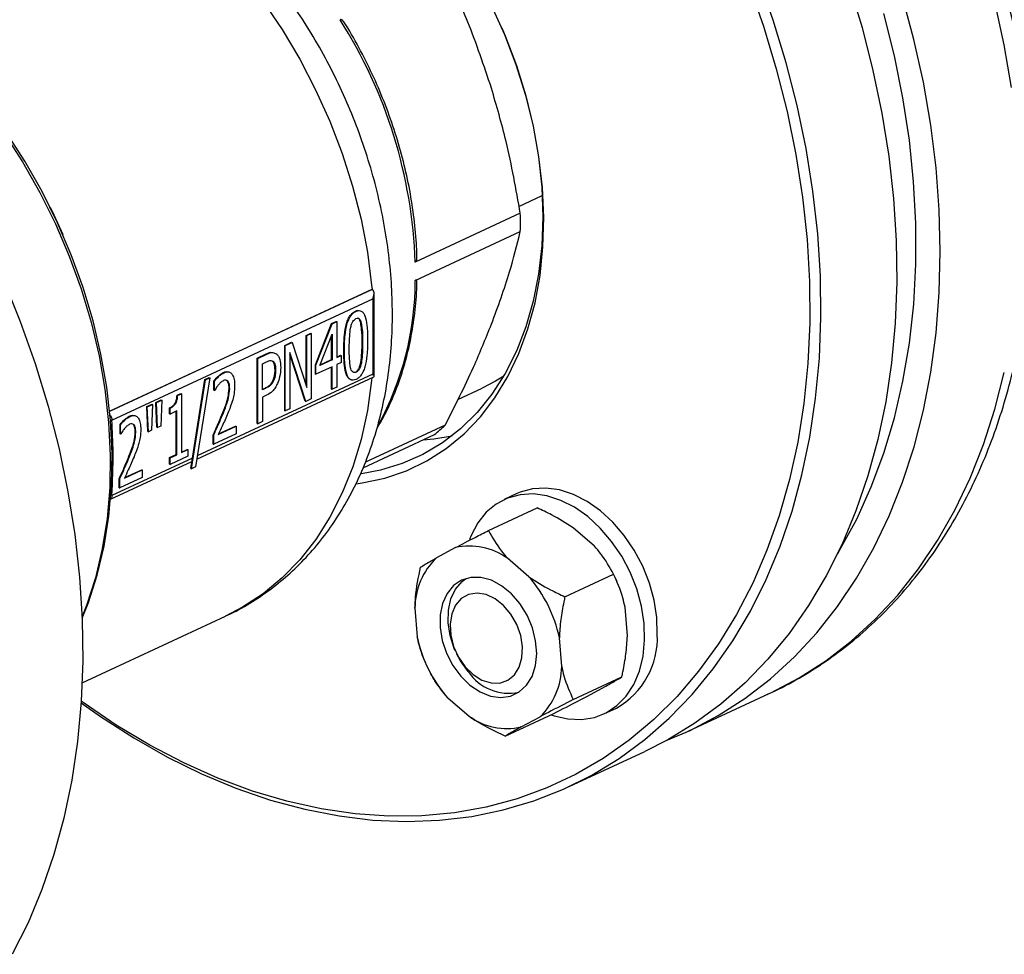
# Model space of a CAD drawing. Units: millimetres. Extents: x 4 to 416, y 4 to 293.
# Drawn here: x 352 to 358, y 183 to 189 of the extents above; entities that cross this region are included whole.
import ezdxf

# ---------------------------------------------------------------- set-up
doc = ezdxf.new("R2010")
doc.units = ezdxf.units.MM

msp = doc.modelspace()

# ---------------------------------------------------------------- linework, layer by layer
at = {"color": 8, "linetype": 'Continuous', "lineweight": 25}
for p, q in [((355.0949, 188.1606), (355.2428, 188.2294)), ((354.1627, 187.634), (352.4986, 186.8602)), ((354.1678, 187.0961), (353.0543, 186.5783))]:
    msp.add_line(p, q, dxfattribs=at)
at = {"color": 7, "linetype": 'Continuous', "lineweight": 25}
for p, q in [((352.1214, 188.1551), (352.1205, 188.157)), ((355.1036, 188.1169), (354.4376, 187.8072)), ((354.4376, 187.6917), (355.1036, 188.0014)), ((352.2025, 187.9806), (352.2017, 187.9825)), ((352.4985, 186.8611), (354.1615, 187.6344)), ((354.1627, 187.634), (354.1615, 187.6344)), ((352.5126, 186.8056), (354.1677, 187.5752)), ((354.1677, 187.5752), (354.1678, 187.0961)), ((354.1771, 187.0824), (354.177, 187.6088)), ((354.0575, 187.4961), (354.0613, 187.4948)), ((353.8037, 187.156), (353.9068, 187.4176)), ((353.8076, 187.1547), (353.9107, 187.4164)), ((353.9068, 187.4176), (353.9354, 187.4309)), ((353.9068, 187.4176), (353.9107, 187.4164)), ((353.9107, 187.4164), (353.9392, 187.4297)), ((353.9354, 187.4309), (353.9392, 187.4297)), ((353.9392, 187.4297), (353.9393, 187.2022)), ((354.0912, 187.4227), (354.095, 187.4215)), ((353.7452, 187.3425), (353.774, 187.3559)), ((353.7453, 187.0248), (353.7452, 187.3425)), ((353.7452, 187.3425), (353.7491, 187.3412)), ((353.7491, 187.3412), (353.7778, 187.3546)), ((353.7491, 187.013), (353.7491, 187.3412)), ((353.774, 187.3559), (353.7778, 187.3546)), ((353.7778, 187.3546), (353.7779, 186.94)), ((353.8317, 187.1522), (353.9095, 187.35)), ((353.9057, 187.1896), (353.9057, 187.3403)), ((353.9095, 187.35), (353.9096, 187.1884)), ((353.6089, 187.2791), (353.6526, 187.2994)), ((353.609, 186.8644), (353.6089, 187.2791)), ((353.6089, 187.2791), (353.6127, 187.2778)), ((353.6127, 187.2778), (353.6564, 187.2982)), ((353.6128, 186.8632), (353.6127, 187.2778)), ((353.6526, 187.2994), (353.6564, 187.2982)), ((353.6564, 187.2982), (353.7491, 187.013)), ((354.0996, 187.2999), (354.1034, 187.2987)), ((353.4339, 187.1977), (353.4919, 187.2247)), ((353.434, 186.7831), (353.4339, 187.1977)), ((353.4339, 187.1977), (353.4378, 187.1965)), ((353.4378, 187.1965), (353.4958, 187.2235)), ((353.4379, 186.7818), (353.4378, 187.1965)), ((353.4919, 187.2247), (353.4958, 187.2235)), ((353.6415, 187.2341), (353.6416, 186.8766)), ((353.7435, 186.924), (353.6415, 187.2341)), ((353.7397, 186.9252), (353.6415, 187.2237)), ((353.9096, 187.1884), (353.8317, 187.1522)), ((353.8331, 187.1559), (353.9057, 187.1896)), ((353.9057, 187.1896), (353.9096, 187.1884)), ((353.9393, 187.2052), (353.9628, 187.2162)), ((353.9393, 187.2022), (353.9666, 187.2149)), ((353.9628, 187.2162), (353.9666, 187.2149)), ((353.9666, 187.2149), (353.9666, 187.1702)), ((353.9836, 187.2457), (353.9874, 187.2444)), ((353.4684, 187.163), (353.4939, 187.1749)), ((353.4684, 186.9977), (353.4684, 187.163)), ((353.8038, 187.0975), (353.8037, 187.156)), ((353.8037, 187.156), (353.8076, 187.1547)), ((353.8076, 187.0963), (353.8076, 187.1547)), ((353.9096, 187.1437), (353.8076, 187.0963)), ((353.9058, 187.0025), (353.9057, 187.1419)), ((353.9096, 187.0012), (353.9096, 187.1437)), ((353.9666, 187.1702), (353.9393, 187.1575)), ((353.9393, 187.1575), (353.9393, 187.015)), ((354.0915, 187.1698), (354.0953, 187.1685)), ((353.0237, 186.5641), (353.103, 187.0623)), ((353.1332, 187.0734), (353.0431, 186.5082)), ((353.0508, 186.5568), (354.1754, 187.0798)), ((353.103, 187.0623), (353.1294, 187.0746)), ((353.103, 187.0623), (353.1068, 187.0611)), ((353.1068, 187.0611), (353.1332, 187.0734)), ((353.1294, 187.0746), (353.1332, 187.0734)), ((353.219, 187.1065), (353.2228, 187.1053)), ((353.5479, 187.124), (353.5517, 187.1228)), ((353.8038, 187.0975), (353.8076, 187.0963)), ((354.0576, 187.1103), (354.0614, 187.1091)), ((353.0169, 186.496), (353.1068, 187.0611)), ((353.1598, 186.995), (353.1598, 187.0541)), ((353.1598, 187.0541), (353.1636, 187.0529)), ((353.1637, 186.9937), (353.1636, 187.0529)), ((353.245, 187.0537), (353.2353, 187.0583)), ((353.245, 187.0537), (353.2488, 187.0525)), ((353.2562, 187.0069), (353.26, 187.0056)), ((353.4684, 187.0007), (353.4857, 187.0087)), ((353.4895, 187.0075), (353.4684, 186.9977)), ((353.4857, 187.0087), (353.4895, 187.0075)), ((353.5348, 187.0564), (353.5386, 187.0552)), ((353.9058, 187.0025), (353.9096, 187.0012)), ((353.9393, 187.015), (353.9096, 187.0012)), ((354.7065, 186.9363), (354.861, 187.0081)), ((352.9259, 186.9628), (352.95, 186.974)), ((352.9259, 186.9628), (352.9298, 186.9616)), ((352.9298, 186.9616), (352.9538, 186.9728)), ((352.95, 186.974), (352.9538, 186.9728)), ((352.9538, 186.9728), (352.9539, 186.5992)), ((353.1598, 186.995), (353.1637, 186.9937)), ((353.1653, 186.9945), (353.1637, 186.9937)), ((353.4944, 186.9627), (353.4685, 186.9507)), ((353.4685, 186.9507), (353.4685, 186.7961)), ((353.7779, 186.94), (353.7435, 186.924)), ((352.7337, 186.8906), (352.7673, 186.9062)), ((352.7402, 186.7323), (352.7337, 186.8906)), ((352.7337, 186.8906), (352.7375, 186.8893)), ((352.7375, 186.8893), (352.7712, 186.905)), ((352.7441, 186.7311), (352.7375, 186.8893)), ((352.7712, 186.905), (352.7647, 186.7407)), ((352.7673, 186.9062), (352.7712, 186.905)), ((352.7919, 186.9177), (352.8256, 186.9333)), ((352.7985, 186.7594), (352.7919, 186.9177)), ((352.7919, 186.9177), (352.7957, 186.9164)), ((352.7957, 186.9164), (352.8294, 186.9321)), ((352.8023, 186.7582), (352.7957, 186.9164)), ((352.8294, 186.9321), (352.8229, 186.7677)), ((352.8256, 186.9333), (352.8294, 186.9321)), ((352.8785, 186.845), (352.8785, 186.883)), ((352.8785, 186.883), (352.8823, 186.8817)), ((352.8823, 186.8438), (352.8823, 186.8817)), ((353.6416, 186.8766), (353.6128, 186.8632)), ((353.7397, 186.9252), (353.7435, 186.924)), ((352.6235, 186.8296), (352.6273, 186.8284)), ((352.8785, 186.845), (352.8823, 186.8438)), ((352.9242, 186.8632), (352.8823, 186.8438)), ((352.9204, 186.5866), (352.9203, 186.8614)), ((352.9242, 186.5853), (352.9242, 186.8632)), ((353.2106, 186.8378), (353.2145, 186.8366)), ((353.609, 186.8644), (353.6128, 186.8632)), ((352.5643, 186.7181), (352.5643, 186.7772)), ((352.5643, 186.7772), (352.5682, 186.776)), ((352.5682, 186.7168), (352.5682, 186.776)), ((352.6495, 186.7768), (352.6399, 186.7814)), ((352.6495, 186.7768), (352.6533, 186.7756)), ((352.7985, 186.7594), (352.8023, 186.7582)), ((352.8229, 186.7677), (352.8023, 186.7582)), ((353.1878, 186.7136), (353.3013, 186.7664)), ((353.1896, 186.7175), (353.2974, 186.7676)), ((353.2974, 186.7676), (353.3013, 186.7664)), ((353.3013, 186.7664), (353.3013, 186.7183)), ((353.434, 186.7831), (353.4379, 186.7818)), ((353.4685, 186.7961), (353.4379, 186.7818)), ((354.6269, 186.7731), (354.1208, 186.5378)), ((352.5643, 186.7181), (352.5682, 186.7168)), ((352.5698, 186.7176), (352.5682, 186.7168)), ((352.6607, 186.73), (352.6646, 186.7287)), ((352.7402, 186.7323), (352.7441, 186.7311)), ((352.7647, 186.7407), (352.7441, 186.7311)), ((353.155, 186.6533), (353.155, 186.7121)), ((353.155, 186.7121), (353.1588, 186.7109)), ((353.3013, 186.7183), (353.1588, 186.6521)), ((353.1588, 186.6521), (353.1588, 186.7109)), ((354.1066, 186.5032), (354.5589, 186.7136)), ((353.155, 186.6533), (353.1588, 186.6521)), ((353.0237, 186.5641), (352.5127, 186.3265)), ((352.8785, 186.5671), (352.9204, 186.5866)), ((352.8785, 186.5248), (352.8785, 186.5671)), ((352.8785, 186.5671), (352.8824, 186.5659)), ((352.8824, 186.5659), (352.9242, 186.5853)), ((352.9949, 186.5758), (352.8824, 186.5235)), ((352.8824, 186.5235), (352.8824, 186.5659)), ((352.9204, 186.5866), (352.9242, 186.5853)), ((352.9539, 186.6022), (352.991, 186.6194)), ((352.9539, 186.5992), (352.9949, 186.6182)), ((352.991, 186.6194), (352.9949, 186.6182)), ((352.9949, 186.6182), (352.9949, 186.5758)), ((353.013, 186.4973), (353.0237, 186.5641)), ((352.5045, 186.3027), (353.0203, 186.5426)), ((352.6151, 186.5609), (352.619, 186.5597)), ((352.8785, 186.5248), (352.8824, 186.5235)), ((353.0431, 186.5082), (353.0169, 186.496)), ((352.7058, 186.4414), (352.5634, 186.3752)), ((352.5923, 186.4367), (352.7058, 186.4895)), ((352.5941, 186.4406), (352.7019, 186.4907)), ((352.7019, 186.4907), (352.7058, 186.4895)), ((352.7058, 186.4895), (352.7058, 186.4414)), ((353.013, 186.4973), (353.0169, 186.496)), ((352.5595, 186.3764), (352.5595, 186.4352)), ((352.5595, 186.4352), (352.5633, 186.434)), ((352.5595, 186.3764), (352.5634, 186.3752)), ((352.5634, 186.3752), (352.5633, 186.434)), ((355.0813, 186.3386), (355.0012, 186.3014)), ((354.9023, 186.1051), (355.2101, 186.2483)), ((355.5748, 186.0046), (355.4389, 186.1225)), ((354.6925, 185.9962), (354.5713, 185.9311)), ((355.1579, 185.8107), (355.022, 185.9286)), ((355.3867, 185.685), (355.6946, 185.8281)), ((355.6978, 185.8216), (355.6965, 185.8242)), ((355.6978, 185.8216), (355.7157, 185.7831)), ((355.7165, 185.7813), (355.7157, 185.7831)), ((354.435, 185.6129), (354.4498, 185.4299)), ((355.7829, 185.4358), (355.7681, 185.6188)), ((352.3248, 185.1395), (353.2341, 185.5623)), ((355.366, 185.2419), (355.3512, 185.425)), ((354.6897, 185.3448), (354.6911, 185.3416)), ((354.6999, 185.3226), (354.7015, 185.3195)), ((354.5014, 185.2675), (354.5022, 185.2656)), ((354.5201, 185.2271), (354.5214, 185.2245)), ((355.4395, 185.0326), (355.7473, 185.1758)), ((355.5254, 185.0525), (355.6466, 185.1176)), ((356.1694, 184.8319), (356.6825, 185.0705)), ((354.6431, 185.0441), (354.779, 184.9262)), ((355.0078, 184.8005), (355.3156, 184.9436)), ((355.6336, 184.9412), (355.7138, 184.9785)), ((355.1086, 184.8586), (355.2297, 184.9238)), ((355.4126, 184.48), (355.8936, 184.7037))]:
    msp.add_line(p, q, dxfattribs=at)
at = {"color": 8, "linetype": 'Continuous', "lineweight": 25, "flags": 128}
for points in [[(358.2202, 188.915), (358.1734, 189.1866), (358.1135, 189.4585), (358.0408, 189.7296), (357.9556, 189.999), (357.8581, 190.2656), (357.7488, 190.5283), (357.628, 190.7863), (357.4963, 191.0385), (357.354, 191.284), (357.2018, 191.5218), (357.0403, 191.7511), (356.87, 191.9709), (356.6916, 192.1805), (356.5057, 192.379), (356.3131, 192.5656), (356.1146, 192.7398), (355.9108, 192.9008), (355.7025, 193.0479), (355.4905, 193.1807)], [(352.1208, 190.532), (352.2528, 190.4814), (352.4199, 190.4027), (352.5849, 190.3087), (352.7466, 190.2), (352.9041, 190.0772), (353.0562, 189.9411), (353.202, 189.7927), (353.3406, 189.6328), (353.4711, 189.4626), (353.5925, 189.2831), (353.7042, 189.0955), (353.8054, 188.901), (353.8954, 188.7009), (353.9737, 188.4965), (354.0398, 188.289), (354.0931, 188.0799), (354.1335, 187.8705), (354.1605, 187.6622), (354.1632, 187.6338)], [(351.8272, 188.6282), (351.9468, 188.4429), (352.0564, 188.2499), (352.1551, 188.0505), (352.2425, 187.8459), (352.318, 187.6373), (352.3811, 187.4262), (352.4313, 187.2138), (352.4684, 187.0015), (352.4922, 186.7907), (352.5024, 186.5826), (352.499, 186.3786), (352.4821, 186.18), (352.4518, 185.988), (352.4082, 185.8038), (352.3516, 185.6287), (352.3244, 185.5591)], [(354.1624, 187.0737), (354.1607, 187.0569), (354.1337, 186.866), (354.0935, 186.6828), (354.0402, 186.5083), (353.9742, 186.3437), (353.896, 186.1901), (353.8061, 186.0484), (353.705, 185.9195), (353.5934, 185.8044), (353.472, 185.7038), (353.3416, 185.6182), (353.2341, 185.5623)], [(356.6825, 185.0705), (356.6933, 185.0755), (356.8716, 185.1693), (357.0418, 185.2786), (357.2033, 185.403), (357.3554, 185.542), (357.4975, 185.6952), (357.6292, 185.8619), (357.7499, 186.0415), (357.8591, 186.2333), (357.9564, 186.4366), (358.0416, 186.6507), (358.1141, 186.8747), (358.1739, 187.1077)]]:
    msp.add_lwpolyline(points, dxfattribs=at)
at = {"color": 7, "linetype": 'Continuous', "lineweight": 25, "flags": 128}
for points in [[(352.3179, 185.0121), (352.4399, 184.9255), (352.651, 184.7891), (352.8652, 184.6673), (353.0817, 184.5608), (353.2996, 184.4699), (353.5181, 184.3949), (353.7364, 184.3362), (353.9537, 184.2939), (354.1691, 184.2682), (354.3818, 184.2592), (354.5911, 184.267), (354.796, 184.2915), (354.9959, 184.3326), (355.19, 184.3902), (355.3776, 184.464), (355.5578, 184.5538), (355.7302, 184.6593), (355.8939, 184.7799), (356.0484, 184.9154), (356.193, 185.065), (356.3274, 185.2284), (356.4508, 185.4049), (356.563, 185.5937), (356.6633, 185.7942), (356.7515, 186.0057), (356.8273, 186.2273), (356.8903, 186.4581), (356.9402, 186.6974), (356.977, 186.9441), (357.0005, 187.1974), (357.0105, 187.4564), (357.0071, 187.7199), (356.9902, 187.987), (356.9599, 188.2568), (356.9164, 188.5281), (356.8598, 188.8), (356.7903, 189.0714), (356.7082, 189.3413), (356.6137, 189.6087)], [(356.5525, 189.5707), (356.6462, 189.3034), (356.7274, 189.0336), (356.7959, 188.7624), (356.8514, 188.4908), (356.8936, 188.2199), (356.9225, 187.9506), (356.9378, 187.6841), (356.9395, 187.4214), (356.9277, 187.1634), (356.9024, 186.9112), (356.8636, 186.6658), (356.8115, 186.4281), (356.7464, 186.199), (356.6684, 185.9795), (356.5779, 185.7703), (356.4753, 185.5723), (356.3608, 185.3862), (356.235, 185.2128), (356.0984, 185.0527), (355.9514, 184.9066), (355.7947, 184.775), (355.6288, 184.6584), (355.4544, 184.5573), (355.2722, 184.472), (355.0829, 184.403), (354.8872, 184.3504), (354.6858, 184.3145), (354.4796, 184.2954), (354.2693, 184.2932), (354.0558, 184.3078), (353.8399, 184.3393), (353.6224, 184.3876), (353.4041, 184.4523), (353.1859, 184.5333), (352.9687, 184.6303), (352.7533, 184.7428), (352.5405, 184.8705), (352.3311, 185.0129), (352.3186, 185.022)], [(357.1892, 189.565), (357.2713, 189.2951), (357.3408, 189.0237), (357.3975, 188.7518), (357.441, 188.4805), (357.4712, 188.2107), (357.4881, 187.9436), (357.4915, 187.68), (357.4815, 187.4211), (357.458, 187.1678), (357.4213, 186.9211), (357.3713, 186.6818), (357.3083, 186.4509), (357.2326, 186.2294), (357.1443, 186.0179), (357.044, 185.8174), (356.9319, 185.6286), (356.8084, 185.4521), (356.6741, 185.2887), (356.5294, 185.139), (356.3749, 185.0036), (356.2112, 184.883), (356.0389, 184.7775), (355.8936, 184.7037)], [(356.0294, 184.7723), (356.1802, 184.8369), (356.3585, 184.9307), (356.5287, 185.04), (356.6902, 185.1644), (356.8423, 185.3034), (356.9844, 185.4566), (357.1161, 185.6233), (357.2368, 185.8029), (357.346, 185.9947), (357.4433, 186.198), (357.5285, 186.4121), (357.601, 186.6361), (357.6608, 186.8691), (357.7075, 187.1103), (357.741, 187.3588), (357.7611, 187.6136), (357.7677, 187.8738), (357.7609, 188.1383), (357.7407, 188.4062), (357.7071, 188.6764), (357.6603, 188.948), (357.6004, 189.2199), (357.5277, 189.491)], [(354.0615, 186.401), (354.1009, 186.4063), (354.2441, 186.4365), (354.3812, 186.4832), (354.5114, 186.546), (354.6335, 186.6244), (354.7466, 186.7179), (354.8501, 186.8258), (354.943, 186.9472), (355.0248, 187.0813), (355.0947, 187.2271), (355.1523, 187.3835), (355.1972, 187.5493), (355.229, 187.7234), (355.2474, 187.9043), (355.2525, 188.0909), (355.244, 188.2816), (355.2221, 188.4752), (355.1869, 188.6701), (355.1387, 188.8649), (355.0779, 189.0583), (355.0049, 189.2486), (354.9202, 189.4346)], [(357.117, 185.9597), (357.1326, 185.9857), (357.2373, 186.1778), (357.3299, 186.3813), (357.4099, 186.5955), (357.477, 186.8195), (357.5311, 187.0524), (357.5718, 187.2932), (357.599, 187.541), (357.6126, 187.7948), (357.6125, 188.0535), (357.5988, 188.3161), (357.5715, 188.5816), (357.5306, 188.8489), (357.4765, 189.1169), (357.4092, 189.3846)], [(354.9861, 189.2927), (355.007, 189.2434), (355.0789, 189.0543), (355.1385, 188.8623), (355.1854, 188.6689), (355.2191, 188.4755), (355.2394, 188.2836), (355.2463, 188.0947), (355.2395, 187.9102), (355.2193, 187.7315), (355.1856, 187.5599), (355.1389, 187.3969), (355.0794, 187.2435), (355.0075, 187.1011), (354.924, 186.9706), (354.8293, 186.8531), (354.7242, 186.7494), (354.6095, 186.6604), (354.486, 186.5867), (354.3548, 186.5289), (354.2168, 186.4874), (354.0954, 186.4653)], [(352.3248, 185.5498), (352.3638, 185.6476), (352.4201, 185.8218), (352.4635, 186.005), (352.4937, 186.196), (352.5105, 186.3936), (352.5138, 186.5965), (352.5037, 186.8035), (352.48, 187.0133), (352.4431, 187.2244), (352.3931, 187.4357), (352.3304, 187.6457), (352.2553, 187.8532), (352.1684, 188.0567), (352.0701, 188.2551), (351.9612, 188.4471), (351.8422, 188.6315)], [(352.1214, 188.1551), (352.1445, 188.1076), (352.2017, 187.9825)], [(351.8253, 187.6953), (351.9317, 187.4315), (352.0262, 187.1641), (352.1083, 186.8942), (352.1778, 186.6228), (352.2344, 186.3509), (352.278, 186.0796), (352.3082, 185.8098), (352.3251, 185.5427), (352.3285, 185.2792), (352.3185, 185.0202), (352.295, 184.7669), (352.2582, 184.5202), (352.2083, 184.2809), (352.1453, 184.0501), (352.0695, 183.8285), (351.9813, 183.617), (351.881, 183.4165)], [(354.9982, 187.0848), (354.9469, 187.053), (354.861, 187.0081)], [(354.488, 186.6806), (354.5541, 186.6863), (354.6705, 186.705)], [(355.8924, 185.4087), (355.889, 185.5156), (355.8721, 185.6249), (355.8422, 185.7341), (355.8, 185.8407), (355.7466, 185.9422), (355.683, 186.0361), (355.6109, 186.1203), (355.5319, 186.1928), (355.4479, 186.2519), (355.3608, 186.2962), (355.2727, 186.3247), (355.1857, 186.3368), (355.1017, 186.332), (355.0228, 186.3106), (354.9508, 186.273), (354.8874, 186.2202), (354.8341, 186.1533), (354.7921, 186.074), (354.7815, 186.0472)], [(355.9726, 185.446), (355.9691, 185.5529), (355.9523, 185.6622), (355.9224, 185.7714), (355.8802, 185.878), (355.8267, 185.9794), (355.7632, 186.0734), (355.6911, 186.1576), (355.6121, 186.2301), (355.5281, 186.2892), (355.441, 186.3335), (355.3529, 186.362), (355.2658, 186.374), (355.1819, 186.3693), (355.103, 186.3479), (355.0813, 186.3386)], [(354.5951, 185.4901), (354.6088, 185.4077), (354.6361, 185.3262), (354.6758, 185.2494), (354.726, 185.1809), (354.7844, 185.124), (354.8482, 185.0813), (354.9144, 185.0548), (354.98, 185.0456), (355.0418, 185.0544), (355.0971, 185.0805), (355.1432, 185.1229), (355.1779, 185.1796), (355.1996, 185.2478), (355.2074, 185.3244), (355.2008, 185.4059), (355.1802, 185.4883), (355.1465, 185.5679), (355.1013, 185.6409), (355.0467, 185.704), (354.9852, 185.7541), (354.9199, 185.789), (354.8536, 185.8069), (354.7895, 185.8071), (354.7306, 185.7895), (354.6796, 185.755), (354.639, 185.7052), (354.6106, 185.6424), (354.5957, 185.5696), (354.5951, 185.4901)], [(354.6897, 185.3448), (354.6849, 185.3561), (354.6586, 185.4378), (354.646, 185.5201), (354.6477, 185.5993), (354.6636, 185.6715), (354.693, 185.7334), (354.7344, 185.7821), (354.7583, 185.8002)], [(354.7537, 185.2402), (354.8045, 185.1908), (354.8605, 185.1558), (354.9182, 185.1376), (354.9739, 185.1372), (355.0243, 185.1546), (355.0661, 185.1888), (355.0966, 185.2377), (355.1141, 185.298), (355.1173, 185.3662), (355.1061, 185.4378), (355.0811, 185.5084), (355.044, 185.5735), (354.9971, 185.6291), (354.9433, 185.6716), (354.886, 185.6984), (354.8289, 185.7078), (354.7754, 185.6992), (354.7289, 185.6732), (354.6925, 185.6313), (354.6683, 185.5763), (354.6579, 185.5115), (354.6619, 185.4411), (354.6801, 185.3695), (354.7114, 185.3011), (354.7537, 185.2402)], [(355.2999, 184.9363), (355.318, 184.9301), (355.4059, 184.9097), (355.4916, 184.9061), (355.5733, 184.9192), (355.649, 184.9488), (355.7169, 184.9941), (355.7754, 185.0542), (355.8232, 185.1275), (355.8592, 185.2124), (355.8824, 185.3069), (355.8924, 185.4087)], [(354.7732, 185.2096), (354.7237, 185.2788), (354.7015, 185.3195)]]:
    msp.add_lwpolyline(points, dxfattribs=at)
at = {"color": 7, "linetype": 'Continuous', "lineweight": 25}
for centre, radius, start, end in [((351.3647, 187.6965), 3.0749, 2.06295, 32.42423), ((352.5881, 188.0585), 2.5162, 358.69921, 1.32795), ((353.7976, 187.6506), 1.2073, 309.09352, 313.38244), ((354.7818, 185.5948), 0.4113, 54.26486, 102.54654), ((354.8805, 185.6104), 0.4455, 133.94808, 179.67158), ((354.5264, 185.2531), 0.8425, 11.76934, 41.44413), ((355.4613, 185.4237), 0.5118, 299.56523, 2.50295), ((355.2746, 185.6018), 0.8425, 191.76983, 221.4441), ((355.0318, 185.3843), 0.3121, 214.03286, 281.48766), ((354.9205, 185.2445), 0.4455, 313.94758, 359.67209), ((355.0192, 185.2601), 0.4113, 234.26489, 282.54666)]:
    msp.add_arc(centre, radius, start, end, dxfattribs=at)
at = {"color": 8, "linetype": 'Continuous', "lineweight": 25}
msp.add_arc((352.5169, 187.694), 1.9207, 331.36406, 359.93111, dxfattribs=at)
at = {"color": 7, "linetype": 'Continuous', "lineweight": 25}
for centre, major_axis, ratio, start_param, end_param in [((354.137, 187.5852), (0.0298, 0.0468), 0.568649, 4.858812, 6.429608), ((354.1371, 187.1061), (0.0396, -0.0252), 0.231164, 6.136762, 7.125981)]:
    msp.add_ellipse(centre, major_axis=major_axis, ratio=ratio, start_param=start_param, end_param=end_param, dxfattribs=at)
for points, knots in [([(356.6523, 185.0583), (356.6675, 185.0647), (356.7434, 185.0963), (356.8735, 185.1676), (357.0413, 185.2721), (357.2007, 185.3913), (357.3517, 185.5234), (357.4937, 185.6683), (357.6262, 185.8256), (357.7489, 185.9947), (357.8613, 186.1751), (357.9629, 186.3662), (358.0535, 186.5675), (358.1325, 186.7782), (358.1998, 186.9975), (358.255, 187.2246), (358.2981, 187.4589), (358.3287, 187.6993), (358.347, 187.9451), (358.3527, 188.1953), (358.346, 188.4491), (358.3268, 188.7056), (358.2953, 188.964), (358.2517, 189.2233), (358.1959, 189.4826), (358.1284, 189.7412), (358.0493, 189.9981), (357.9589, 190.2524), (357.8576, 190.5034), (357.7456, 190.7501), (357.6233, 190.9918), (357.4912, 191.2276), (357.3496, 191.4568), (357.1991, 191.6786), (357.0401, 191.8922), (356.8732, 192.0969), (356.6988, 192.292), (356.5175, 192.4767), (356.33, 192.6506), (356.1368, 192.8129), (355.9386, 192.963), (355.7359, 193.1005), (355.5296, 193.2246), (355.3203, 193.3351), (355.1087, 193.4315), (354.8956, 193.5131), (354.6817, 193.5805), (354.4681, 193.6306), (354.3256, 193.659), (354.2549, 193.6658), (354.2548, 193.6658)], [0, 0, 0, 0, 0.005286, 0.02635, 0.047411, 0.068486, 0.089595, 0.110755, 0.131978, 0.153273, 0.174642, 0.196085, 0.217596, 0.239167, 0.260789, 0.282454, 0.30415, 0.325871, 0.347607, 0.369354, 0.391106, 0.41286, 0.434611, 0.456361, 0.478106, 0.499849, 0.521589, 0.543326, 0.565062, 0.586798, 0.608536, 0.630275, 0.652018, 0.673765, 0.695518, 0.717278, 0.739045, 0.760819, 0.7826, 0.804386, 0.826178, 0.847969, 0.869756, 0.891533, 0.913292, 0.935025, 0.956722, 0.978372, 0.999965, 1, 1, 1, 1]), ([(353.2331, 185.5626), (353.2377, 185.5645), (353.2915, 185.5867), (353.3883, 185.6426), (353.5217, 185.7307), (353.6457, 185.8334), (353.7606, 185.948), (353.8657, 186.0747), (353.9605, 186.2127), (354.0444, 186.3614), (354.117, 186.5201), (354.1776, 186.6881), (354.226, 186.8642), (354.2616, 187.0476), (354.2844, 187.2369), (354.294, 187.431), (354.2906, 187.6286), (354.2742, 187.8285), (354.245, 188.0295), (354.2032, 188.2304), (354.1491, 188.43), (354.0831, 188.6273), (354.0056, 188.8211), (353.917, 189.0104), (353.8178, 189.1941), (353.7085, 189.3713), (353.5896, 189.5409), (353.4618, 189.7019), (353.3256, 189.8534), (353.1818, 189.9945), (353.031, 190.1243), (352.874, 190.2418), (352.7116, 190.3462), (352.545, 190.4368), (352.3749, 190.512), (352.2318, 190.5644), (352.1452, 190.5857), (352.1166, 190.5927)], [0, 0, 0, 0, 0.002644, 0.030715, 0.058753, 0.086831, 0.115028, 0.143411, 0.172033, 0.200925, 0.230096, 0.259536, 0.289215, 0.319091, 0.349118, 0.37925, 0.409448, 0.439681, 0.469922, 0.500161, 0.530393, 0.560619, 0.590843, 0.621072, 0.651313, 0.681574, 0.711861, 0.742183, 0.772543, 0.802943, 0.833378, 0.863834, 0.894285, 0.924693, 0.955015, 0.985194, 1, 1, 1, 1]), ([(354.9204, 188.9117), (354.8732, 189.0526), (354.7873, 189.3084), (354.6761, 189.5475), (354.6262, 189.6549)], [0, 0, 0, 0, 0.550609, 1, 1, 1, 1]), ([(353.9952, 189.3128), (353.9907, 189.3213), (353.9836, 189.3346), (353.9718, 189.3442), (353.9645, 189.3465), (353.9616, 189.3456), (353.9602, 189.3452)], [0, 0, 0, 0, 0.495645, 0.78277, 0.896828, 1, 1, 1, 1]), ([(354.4478, 187.8534), (354.4473, 187.8702), (354.4448, 187.946), (354.4317, 188.0829), (354.404, 188.2639), (354.3639, 188.4453), (354.3124, 188.6258), (354.2496, 188.8041), (354.1761, 188.9791), (354.0921, 189.1493), (354.03, 189.2597), (353.9968, 189.3134), (353.9966, 189.3137)], [0, 0, 0, 0, 0.03441, 0.15503, 0.27566, 0.396283, 0.516899, 0.637509, 0.758117, 0.878727, 0.999343, 1, 1, 1, 1]), ([(355.1036, 188.1169), (355.0765, 188.2697), (355.0289, 188.5387), (354.9532, 188.7992), (354.9204, 188.9117)], [0, 0, 0, 0, 0.568081, 1, 1, 1, 1]), ([(354.9208, 187.4131), (354.9618, 187.5253), (355.0362, 187.7291), (355.0827, 187.917), (355.1036, 188.0014)], [0, 0, 0, 0, 0.550608, 1, 1, 1, 1]), ([(354.4376, 187.8072), (354.4389, 187.808), (354.4415, 187.8097), (354.4457, 187.8173), (354.4491, 187.832), (354.4475, 187.8455), (354.4466, 187.8533)], [0, 0, 0, 0, 0.115891, 0.243988, 0.566508, 1, 1, 1, 1]), ([(354.4468, 187.674), (354.4475, 187.6783), (354.449, 187.6864), (354.4457, 187.6919), (354.4416, 187.6931), (354.4389, 187.6922), (354.4376, 187.6917)], [0, 0, 0, 0, 0.3942, 0.739073, 0.876076, 1, 1, 1, 1]), ([(354.1912, 186.7464), (354.215, 186.7877), (354.2636, 186.8719), (354.3231, 187.0117), (354.3726, 187.1612), (354.4104, 187.3189), (354.4359, 187.4837), (354.4462, 187.6034), (354.448, 187.6676), (354.4482, 187.674)], [0, 0, 0, 0, 0.158771, 0.323014, 0.487491, 0.652145, 0.816926, 0.981785, 1, 1, 1, 1]), ([(354.0575, 187.4961), (354.0636, 187.4987), (354.0719, 187.5023), (354.0793, 187.5003), (354.0812, 187.4998)], [0, 0, 0, 0, 0.7313757, 1, 1, 1, 1]), ([(354.0613, 187.4948), (354.0673, 187.4971), (354.0789, 187.5014), (354.095, 187.498), (354.1082, 187.4864), (354.1228, 187.4577), (354.1334, 187.3992), (354.1344, 187.3447), (354.135, 187.3134)], [0, 0, 0, 0, 0.096465, 0.186698, 0.279528, 0.383118, 0.645225, 1, 1, 1, 1]), ([(353.9836, 187.2457), (353.9842, 187.2784), (353.9851, 187.3345), (353.9958, 187.4036), (354.0108, 187.4453), (354.0239, 187.4685), (354.0399, 187.4863), (354.0515, 187.4927), (354.0575, 187.4961)], [0, 0, 0, 0, 0.363037, 0.623095, 0.724013, 0.815176, 0.904403, 1, 1, 1, 1]), ([(353.9874, 187.2444), (353.988, 187.2771), (353.989, 187.3332), (353.9996, 187.4024), (354.0146, 187.444), (354.0278, 187.4672), (354.0438, 187.4851), (354.0553, 187.4915), (354.0613, 187.4948)], [0, 0, 0, 0, 0.363037, 0.623095, 0.724013, 0.815176, 0.904403, 1, 1, 1, 1]), ([(354.0269, 187.3891), (354.0288, 187.3972), (354.0323, 187.412), (354.0408, 187.4307), (354.051, 187.443), (354.0578, 187.4468), (354.0613, 187.4488)], [0, 0, 0, 0, 0.324288, 0.590364, 0.786995, 1, 1, 1, 1]), ([(354.0613, 187.4488), (354.0658, 187.4503), (354.0743, 187.4533), (354.0843, 187.4469), (354.0909, 187.4357), (354.0936, 187.4265), (354.095, 187.4215)], [0, 0, 0, 0, 0.270043, 0.521563, 0.742146, 1, 1, 1, 1]), ([(354.0912, 187.4227), (354.0893, 187.4288), (354.0859, 187.4399), (354.0791, 187.4502), (354.0738, 187.4512), (354.0724, 187.4515)], [0, 0, 0, 0, 0.472421, 0.864056, 1, 1, 1, 1]), ([(354.019, 187.2591), (354.0189, 187.286), (354.0188, 187.3285), (354.0248, 187.3729), (354.0269, 187.3891)], [0, 0, 0, 0, 0.633636, 1, 1, 1, 1]), ([(354.0996, 187.2999), (354.0997, 187.3273), (354.0999, 187.3701), (354.0935, 187.4088), (354.0912, 187.4227)], [0, 0, 0, 0, 0.639247, 1, 1, 1, 1]), ([(354.095, 187.4215), (354.0978, 187.4027), (354.1036, 187.3636), (354.1035, 187.3209), (354.1034, 187.2987)], [0, 0, 0, 0, 0.479196, 1, 1, 1, 1]), ([(354.6269, 186.7731), (354.6895, 186.8968), (354.7997, 187.1146), (354.8843, 187.3231), (354.9208, 187.4131)], [0, 0, 0, 0, 0.568081, 1, 1, 1, 1]), ([(354.135, 187.3134), (354.1345, 187.2808), (354.1335, 187.2248), (354.1228, 187.1558), (354.1079, 187.114), (354.0948, 187.0907), (354.0788, 187.0728), (354.0673, 187.0664), (354.0614, 187.0631)], [0, 0, 0, 0, 0.362037, 0.6228, 0.724294, 0.815686, 0.904793, 1, 1, 1, 1]), ([(354.027, 187.1378), (354.0243, 187.1562), (354.0186, 187.1949), (354.0189, 187.2371), (354.019, 187.2591)], [0, 0, 0, 0, 0.477692, 1, 1, 1, 1]), ([(354.0915, 187.1698), (354.0941, 187.1909), (354.0997, 187.2352), (354.0997, 187.2777), (354.0996, 187.2999)], [0, 0, 0, 0, 0.476598, 1, 1, 1, 1]), ([(354.1034, 187.2987), (354.1035, 187.2714), (354.1037, 187.2288), (354.0975, 187.1844), (354.0953, 187.1685)], [0, 0, 0, 0, 0.6427415, 1, 1, 1, 1]), ([(353.4919, 187.2247), (353.5054, 187.2313), (353.5209, 187.239), (353.5336, 187.2337), (353.5353, 187.233)], [0, 0, 0, 0, 0.868042, 1, 1, 1, 1]), ([(353.4958, 187.2235), (353.509, 187.2291), (353.531, 187.2385), (353.549, 187.2293), (353.5561, 187.2256)], [0, 0, 0, 0, 0.602801, 1, 1, 1, 1]), ([(353.5561, 187.2256), (353.5606, 187.2212), (353.5698, 187.2121), (353.5814, 187.184), (353.5827, 187.1569), (353.5835, 187.1392)], [0, 0, 0, 0, 0.248656, 0.511904, 1, 1, 1, 1]), ([(354.0334, 187.0605), (354.0303, 187.0608), (354.0218, 187.0617), (354.0106, 187.0726), (353.9958, 187.1006), (353.9853, 187.1596), (353.9842, 187.2142), (353.9836, 187.2457)], [0, 0, 0, 0, 0.061314, 0.16806, 0.286714, 0.588329, 1, 1, 1, 1]), ([(354.0614, 187.0631), (354.0554, 187.0608), (354.0437, 187.0565), (354.0276, 187.0597), (354.0143, 187.0711), (353.9996, 187.0995), (353.9891, 187.1583), (353.988, 187.2129), (353.9874, 187.2444)], [0, 0, 0, 0, 0.09683, 0.187113, 0.279553, 0.382305, 0.643499, 1, 1, 1, 1]), ([(353.4939, 187.1749), (353.503, 187.179), (353.5179, 187.1858), (353.5303, 187.1803), (353.5351, 187.1782)], [0, 0, 0, 0, 0.615707, 1, 1, 1, 1]), ([(353.5479, 187.124), (353.5476, 187.1314), (353.5472, 187.1451), (353.543, 187.1661), (353.5356, 187.1745), (353.5312, 187.1795)], [0, 0, 0, 0, 0.321864, 0.602628, 1, 1, 1, 1]), ([(353.5351, 187.1782), (353.538, 187.1754), (353.5439, 187.1697), (353.5505, 187.151), (353.5512, 187.1339), (353.5517, 187.1228)], [0, 0, 0, 0, 0.251283, 0.515151, 1, 1, 1, 1]), ([(353.5835, 187.1392), (353.5825, 187.1192), (353.5808, 187.0853), (353.5685, 187.0516), (353.5634, 187.0378)], [0, 0, 0, 0, 0.588958, 1, 1, 1, 1]), ([(354.0614, 187.1091), (354.0568, 187.1075), (354.0479, 187.1045), (354.0377, 187.1114), (354.031, 187.1231), (354.0284, 187.1327), (354.027, 187.1378)], [0, 0, 0, 0, 0.27146, 0.525486, 0.74595, 1, 1, 1, 1]), ([(354.0576, 187.1103), (354.0619, 187.113), (354.0705, 187.1181), (354.0806, 187.1337), (354.0874, 187.1513), (354.09, 187.1633), (354.0915, 187.1698)], [0, 0, 0, 0, 0.264794, 0.516444, 0.738541, 1, 1, 1, 1]), ([(354.0953, 187.1685), (354.0935, 187.1605), (354.0902, 187.1457), (354.0817, 187.1272), (354.0716, 187.1149), (354.0649, 187.1111), (354.0614, 187.1091)], [0, 0, 0, 0, 0.324908, 0.592128, 0.7888, 1, 1, 1, 1]), ([(353.1598, 187.0541), (353.1699, 187.066), (353.1886, 187.088), (353.2094, 187.1007), (353.219, 187.1065)], [0, 0, 0, 0, 0.536568, 1, 1, 1, 1]), ([(353.1636, 187.0529), (353.1737, 187.0647), (353.1924, 187.0868), (353.2132, 187.0994), (353.2228, 187.1053)], [0, 0, 0, 0, 0.536568, 1, 1, 1, 1]), ([(353.219, 187.1065), (353.2266, 187.1099), (353.2368, 187.1143), (353.2455, 187.1116), (353.2477, 187.1109)], [0, 0, 0, 0, 0.7534987, 1, 1, 1, 1]), ([(353.2228, 187.1053), (353.2303, 187.1081), (353.2446, 187.1134), (353.264, 187.1086), (353.2795, 187.0923), (353.29, 187.0632), (353.2911, 187.0372), (353.2916, 187.0233)], [0, 0, 0, 0, 0.188939, 0.360676, 0.5346, 0.751393, 1, 1, 1, 1]), ([(353.5348, 187.0564), (353.539, 187.0683), (353.5471, 187.091), (353.5476, 187.1134), (353.5479, 187.124)], [0, 0, 0, 0, 0.524385, 1, 1, 1, 1]), ([(353.5517, 187.1228), (353.5513, 187.1095), (353.5505, 187.0869), (353.5421, 187.0645), (353.5386, 187.0552)], [0, 0, 0, 0, 0.587014, 1, 1, 1, 1]), ([(353.1877, 187.0278), (353.183, 187.0215), (353.175, 187.011), (353.1681, 186.9992), (353.1653, 186.9945)], [0, 0, 0, 0, 0.606754, 1, 1, 1, 1]), ([(353.2205, 187.0561), (353.2142, 187.0522), (353.2027, 187.0451), (353.1924, 187.0331), (353.1877, 187.0278)], [0, 0, 0, 0, 0.5522995, 1, 1, 1, 1]), ([(353.2106, 186.8378), (353.2189, 186.8587), (353.2331, 186.8942), (353.2521, 186.9514), (353.2547, 186.9867), (353.2562, 187.0069)], [0, 0, 0, 0, 0.380283, 0.647138, 1, 1, 1, 1]), ([(353.2145, 186.8366), (353.2228, 186.8574), (353.2369, 186.8929), (353.256, 186.9501), (353.2586, 186.9855), (353.26, 187.0056)], [0, 0, 0, 0, 0.380283, 0.647138, 1, 1, 1, 1]), ([(353.2488, 187.0525), (353.2442, 187.0558), (353.236, 187.0618), (353.2253, 187.0579), (353.2205, 187.0561)], [0, 0, 0, 0, 0.548151, 1, 1, 1, 1]), ([(353.2562, 187.0069), (353.2558, 187.0183), (353.255, 187.0369), (353.2478, 187.0491), (353.245, 187.0537)], [0, 0, 0, 0, 0.615567, 1, 1, 1, 1]), ([(353.26, 187.0056), (353.2596, 187.0171), (353.2589, 187.0357), (353.2516, 187.0478), (353.2488, 187.0525)], [0, 0, 0, 0, 0.615567, 1, 1, 1, 1]), ([(353.2916, 187.0233), (353.291, 187.0062), (353.29, 186.9771), (353.2827, 186.9471), (353.2797, 186.9348)], [0, 0, 0, 0, 0.589159, 1, 1, 1, 1]), ([(353.4857, 187.0087), (353.4919, 187.0119), (353.5029, 187.0175), (353.5173, 187.0286), (353.5278, 187.0419), (353.5324, 187.0516), (353.5348, 187.0564)], [0, 0, 0, 0, 0.343432, 0.614973, 0.805826, 1, 1, 1, 1]), ([(353.5386, 187.0552), (353.5356, 187.049), (353.5295, 187.0367), (353.5123, 187.019), (353.4987, 187.0121), (353.4895, 187.0075)], [0, 0, 0, 0, 0.2458825, 0.4936635, 1, 1, 1, 1]), ([(353.5634, 187.0378), (353.5588, 187.0284), (353.5496, 187.0099), (353.5264, 186.9804), (353.5071, 186.9697), (353.4944, 186.9627)], [0, 0, 0, 0, 0.263048, 0.519405, 1, 1, 1, 1]), ([(352.8785, 186.883), (352.8838, 186.8857), (352.8935, 186.8907), (352.9064, 186.9015), (352.916, 186.9143), (352.9217, 186.9293), (352.9249, 186.9454), (352.9256, 186.9567), (352.9259, 186.9628)], [0, 0, 0, 0, 0.222898, 0.404199, 0.556178, 0.679964, 0.825102, 1, 1, 1, 1]), ([(352.8823, 186.8817), (352.8876, 186.8845), (352.8973, 186.8894), (352.9103, 186.9003), (352.9199, 186.9131), (352.9255, 186.928), (352.9288, 186.9442), (352.9294, 186.9554), (352.9298, 186.9616)], [0, 0, 0, 0, 0.222898, 0.404199, 0.556178, 0.679964, 0.825102, 1, 1, 1, 1]), ([(353.2797, 186.9348), (353.2747, 186.9188), (353.2657, 186.8899), (353.2541, 186.862), (353.2488, 186.8495)], [0, 0, 0, 0, 0.550819, 1, 1, 1, 1]), ([(352.497, 186.8428), (352.4993, 186.8402), (352.5038, 186.8351), (352.5087, 186.8257), (352.512, 186.8156), (352.5124, 186.8089), (352.5126, 186.8056)], [0, 0, 0, 0, 0.249985, 0.499992, 0.750006, 1, 1, 1, 1]), ([(352.5643, 186.7772), (352.5744, 186.7891), (352.5931, 186.8111), (352.6139, 186.8237), (352.6235, 186.8296)], [0, 0, 0, 0, 0.536575, 1, 1, 1, 1]), ([(352.5682, 186.776), (352.5782, 186.7878), (352.5969, 186.8099), (352.6177, 186.8225), (352.6273, 186.8284)], [0, 0, 0, 0, 0.536575, 1, 1, 1, 1]), ([(352.6235, 186.8296), (352.6311, 186.8326), (352.6449, 186.8381), (352.6569, 186.8336), (352.6623, 186.8316)], [0, 0, 0, 0, 0.546588, 1, 1, 1, 1]), ([(352.6273, 186.8284), (352.6348, 186.8311), (352.6491, 186.8365), (352.6686, 186.8317), (352.684, 186.8153), (352.6946, 186.7863), (352.6956, 186.7603), (352.6961, 186.7464)], [0, 0, 0, 0, 0.188939, 0.36067, 0.534599, 0.751392, 1, 1, 1, 1]), ([(353.155, 186.7121), (353.1659, 186.7356), (353.1851, 186.777), (353.2029, 186.8194), (353.2106, 186.8378)], [0, 0, 0, 0, 0.566355, 1, 1, 1, 1]), ([(353.1588, 186.7109), (353.1697, 186.7343), (353.189, 186.7758), (353.2067, 186.8182), (353.2145, 186.8366)], [0, 0, 0, 0, 0.566355, 1, 1, 1, 1]), ([(353.2488, 186.8495), (353.2368, 186.8217), (353.2171, 186.7759), (353.196, 186.7311), (353.1878, 186.7136)], [0, 0, 0, 0, 0.6096252, 1, 1, 1, 1]), ([(352.5033, 186.7965), (352.5032, 186.7974), (352.503, 186.7991), (352.5048, 186.8015), (352.5079, 186.8038), (352.511, 186.805), (352.5126, 186.8056)], [0, 0, 0, 0, 0.248713, 0.499222, 0.750134, 1, 1, 1, 1]), ([(352.5127, 186.3265), (352.5169, 186.4179), (352.5242, 186.5811), (352.5162, 186.737), (352.5126, 186.8056)], [0, 0, 0, 0, 0.559929, 1, 1, 1, 1]), ([(352.5923, 186.7509), (352.5875, 186.7445), (352.5796, 186.7341), (352.5726, 186.7223), (352.5698, 186.7176)], [0, 0, 0, 0, 0.606754, 1, 1, 1, 1]), ([(352.625, 186.7792), (352.6187, 186.7753), (352.6073, 186.7682), (352.5969, 186.7562), (352.5923, 186.7509)], [0, 0, 0, 0, 0.552287, 1, 1, 1, 1]), ([(352.6533, 186.7756), (352.6488, 186.7789), (352.6405, 186.7849), (352.6298, 186.781), (352.625, 186.7792)], [0, 0, 0, 0, 0.5481625, 1, 1, 1, 1]), ([(352.6607, 186.73), (352.6603, 186.7414), (352.6596, 186.76), (352.6523, 186.7722), (352.6495, 186.7768)], [0, 0, 0, 0, 0.615567, 1, 1, 1, 1]), ([(352.6646, 186.7287), (352.6641, 186.7402), (352.6634, 186.7587), (352.6561, 186.7709), (352.6533, 186.7756)], [0, 0, 0, 0, 0.615567, 1, 1, 1, 1]), ([(352.6151, 186.5609), (352.6235, 186.5818), (352.6376, 186.6173), (352.6567, 186.6745), (352.6592, 186.7098), (352.6607, 186.73)], [0, 0, 0, 0, 0.380278, 0.647138, 1, 1, 1, 1]), ([(352.619, 186.5597), (352.6273, 186.5805), (352.6414, 186.616), (352.6605, 186.6732), (352.6631, 186.7086), (352.6646, 186.7287)], [0, 0, 0, 0, 0.380278, 0.647138, 1, 1, 1, 1]), ([(352.6961, 186.7464), (352.6956, 186.7293), (352.6946, 186.7002), (352.6872, 186.6702), (352.6842, 186.6579)], [0, 0, 0, 0, 0.589159, 1, 1, 1, 1]), ([(352.6842, 186.6579), (352.6792, 186.6419), (352.6702, 186.613), (352.6586, 186.5851), (352.6534, 186.5726)], [0, 0, 0, 0, 0.550828, 1, 1, 1, 1]), ([(352.6534, 186.5726), (352.6413, 186.5447), (352.6216, 186.499), (352.6006, 186.4542), (352.5923, 186.4367)], [0, 0, 0, 0, 0.6096252, 1, 1, 1, 1]), ([(352.5595, 186.4352), (352.5704, 186.4587), (352.5897, 186.5001), (352.6074, 186.5425), (352.6151, 186.5609)], [0, 0, 0, 0, 0.566358, 1, 1, 1, 1]), ([(352.5633, 186.434), (352.5742, 186.4574), (352.5935, 186.4989), (352.6113, 186.5413), (352.619, 186.5597)], [0, 0, 0, 0, 0.566358, 1, 1, 1, 1]), ([(352.5127, 186.3265), (352.5125, 186.3233), (352.5121, 186.3169), (352.5088, 186.309), (352.5039, 186.3027), (352.4994, 186.3005), (352.4971, 186.2994)], [0, 0, 0, 0, 0.249992, 0.500005, 0.750011, 1, 1, 1, 1]), ([(355.4389, 186.1225), (355.3942, 186.1509), (355.3212, 186.1972), (355.2411, 186.234), (355.2101, 186.2483)], [0, 0, 0, 0, 0.613159, 1, 1, 1, 1]), ([(354.6925, 185.9962), (354.7332, 186.0176), (354.7996, 186.0523), (354.8736, 186.0904), (354.9023, 186.1051)], [0, 0, 0, 0, 0.613158, 1, 1, 1, 1]), ([(354.9023, 186.1051), (354.9263, 186.0611), (354.9589, 186.0013), (355.0088, 185.9438), (355.022, 185.9286)], [0, 0, 0, 0, 0.735441, 1, 1, 1, 1]), ([(355.6946, 185.8281), (355.6706, 185.8721), (355.6379, 185.932), (355.588, 185.9894), (355.5748, 186.0046)], [0, 0, 0, 0, 0.735438, 1, 1, 1, 1]), ([(354.4706, 185.8729), (354.4901, 185.8847), (354.5166, 185.9007), (354.5599, 185.9247), (354.5713, 185.9311)], [0, 0, 0, 0, 0.735444, 1, 1, 1, 1]), ([(354.435, 185.6129), (354.4361, 185.6357), (354.4401, 185.7222), (354.4577, 185.809), (354.4706, 185.8729)], [0, 0, 0, 0, 0.263332, 1, 1, 1, 1]), ([(355.7681, 185.6188), (355.7635, 185.639), (355.7463, 185.7156), (355.7165, 185.7804), (355.6946, 185.8281)], [0, 0, 0, 0, 0.263335, 1, 1, 1, 1]), ([(355.1579, 185.8107), (355.2027, 185.7823), (355.2756, 185.736), (355.3557, 185.6992), (355.3867, 185.685)], [0, 0, 0, 0, 0.613156, 1, 1, 1, 1]), ([(355.3867, 185.685), (355.3843, 185.6739), (355.3738, 185.6256), (355.3581, 185.5386), (355.3535, 185.4631), (355.3512, 185.425)], [0, 0, 0, 0, 0.129167, 0.560806, 1, 1, 1, 1]), ([(354.5013, 185.2702), (354.4925, 185.2904), (354.4711, 185.3395), (354.4577, 185.3964), (354.4498, 185.4299)], [0, 0, 0, 0, 0.411476, 1, 1, 1, 1]), ([(355.7473, 185.1758), (355.7498, 185.1869), (355.7603, 185.2351), (355.776, 185.3222), (355.7805, 185.3977), (355.7829, 185.4358)], [0, 0, 0, 0, 0.129163, 0.560803, 1, 1, 1, 1]), ([(354.6431, 185.0441), (354.614, 185.0798), (354.5665, 185.1379), (354.5354, 185.1975), (354.5233, 185.2206)], [0, 0, 0, 0, 0.6131592, 1, 1, 1, 1]), ([(355.366, 185.2419), (355.3705, 185.2218), (355.3877, 185.1452), (355.4175, 185.0804), (355.4395, 185.0326)], [0, 0, 0, 0, 0.263334, 1, 1, 1, 1]), ([(355.6466, 185.1176), (355.6717, 185.1317), (355.7126, 185.1547), (355.7376, 185.1699), (355.7473, 185.1758)], [0, 0, 0, 0, 0.613159, 1, 1, 1, 1]), ([(355.4395, 185.0326), (355.3852, 185.0047), (355.3113, 184.9667), (355.2468, 184.9328), (355.2297, 184.9238)], [0, 0, 0, 0, 0.735435, 1, 1, 1, 1]), ([(355.3156, 184.9436), (355.3699, 184.9716), (355.4438, 185.0095), (355.5084, 185.0435), (355.5254, 185.0525)], [0, 0, 0, 0, 0.735444, 1, 1, 1, 1]), ([(355.0078, 184.8005), (354.949, 184.8283), (354.869, 184.8661), (354.7978, 184.9137), (354.779, 184.9262)], [0, 0, 0, 0, 0.735438, 1, 1, 1, 1]), ([(355.1086, 184.8586), (355.0835, 184.8446), (355.0425, 184.8216), (355.0175, 184.8064), (355.0078, 184.8005)], [0, 0, 0, 0, 0.6131502, 1, 1, 1, 1])]:
    msp.add_open_spline(points, degree=3, knots=knots, dxfattribs=at)

doc.saveas('drawing.dxf')
